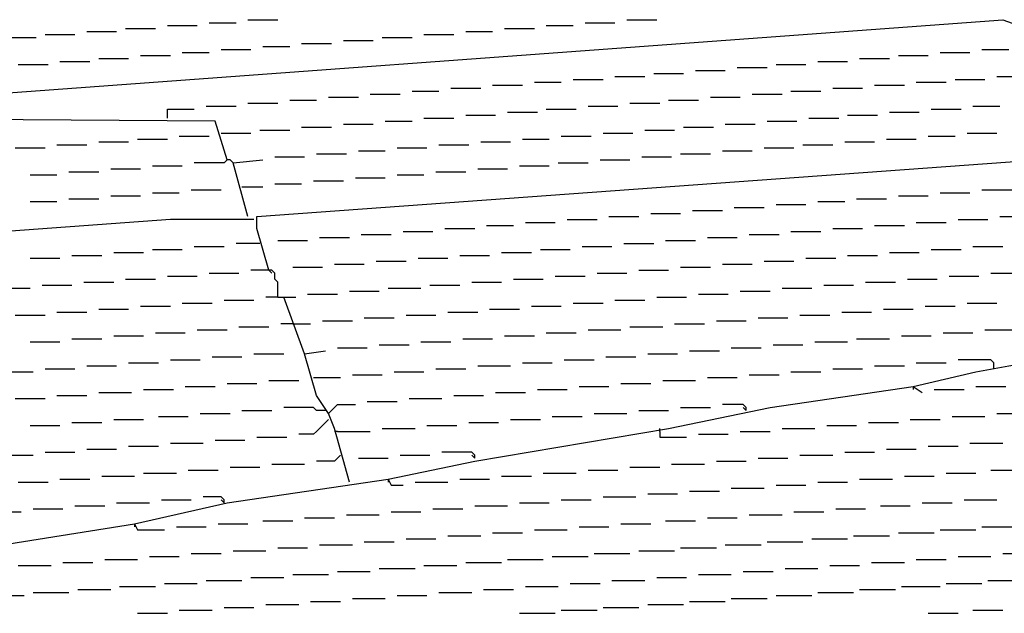
# Model space of a CAD drawing. Extents: x 0.16 to 7.56, y 0.46 to 9.88.
# Drawn here: x 2.23 to 3.23, y 5.78 to 6.39 of the extents above; entities that cross this region are included whole.
import ezdxf

# ---------------------------------------------------------------- set-up
doc = ezdxf.new("R2010")
doc.units = 0
doc.header["$MEASUREMENT"] = 0
doc.layers.add('PFV', color=7, linetype='Continuous')

msp = doc.modelspace()

# ---------------------------------------------------------------- linework, layer by layer
at = {"layer": 'PFV', "color": 0}
for points in [[(2.445455, 6.245455, 0), (2.433333, 6.284848, 0), (1.993939, 6.287879, 0), (1.99697, 6.29697, 0), (3.233333, 6.387879, 0), (3.266667, 6.375758, 0), (3.339394, 6.375758, 0), (3.357576, 6.363636, 0), (3.351515, 6.363636, 0)], [(2.384848, 6.381818, 0), (2.415152, 6.381818, 0)], [(2.427273, 6.384848, 0), (2.454545, 6.384848, 0)], [(2.466667, 6.387879, 0), (2.49697, 6.387879, 0)], [(2.769697, 6.381818, 0), (2.79697, 6.381818, 0)], [(2.809091, 6.384848, 0), (2.839394, 6.384848, 0)], [(2.851515, 6.387879, 0), (2.881818, 6.387879, 0)], [(2.260606, 6.372727, 0), (2.290909, 6.372727, 0)], [(2.30303, 6.375758, 0), (2.333333, 6.375758, 0)], [(2.342424, 6.378788, 0), (2.372727, 6.378788, 0)], [(2.645455, 6.372727, 0), (2.675758, 6.372727, 0)], [(2.687879, 6.375758, 0), (2.715152, 6.375758, 0)], [(2.727273, 6.378788, 0), (2.757576, 6.378788, 0)], [(2.221212, 6.369697, 0), (2.251515, 6.369697, 0)], [(2.481818, 6.360606, 0), (2.509091, 6.360606, 0)], [(2.521212, 6.363636, 0), (2.551515, 6.363636, 0)], [(2.563636, 6.366667, 0), (2.593939, 6.366667, 0)], [(2.60303, 6.369697, 0), (2.633333, 6.369697, 0)], [(2.357576, 6.351515, 0), (2.387879, 6.351515, 0)], [(2.4, 6.354545, 0), (2.427273, 6.354545, 0)], [(2.439394, 6.357576, 0), (2.469697, 6.357576, 0)], [(3.127273, 6.351515, 0), (3.157576, 6.351515, 0)], [(3.169697, 6.354545, 0), (3.2, 6.354545, 0)], [(3.212121, 6.357576, 0), (3.239394, 6.357576, 0)], [(2.233333, 6.342424, 0), (2.263636, 6.342424, 0)], [(2.275758, 6.345455, 0), (2.306061, 6.345455, 0)], [(2.315152, 6.348485, 0), (2.345455, 6.348485, 0)], [(3.00303, 6.342424, 0), (3.033333, 6.342424, 0)], [(3.045455, 6.345455, 0), (3.075758, 6.345455, 0)], [(3.087879, 6.348485, 0), (3.118182, 6.348485, 0)], [(2.839394, 6.330303, 0), (2.869697, 6.330303, 0)], [(2.878788, 6.333333, 0), (2.909091, 6.333333, 0)], [(2.921212, 6.336364, 0), (2.951515, 6.336364, 0)], [(2.963636, 6.339394, 0), (2.993939, 6.339394, 0)], [(3.227273, 6.330303, 0), (3.257576, 6.330303, 0)], [(2.715152, 6.321212, 0), (2.745455, 6.321212, 0)], [(2.757576, 6.324242, 0), (2.784848, 6.324242, 0)], [(2.79697, 6.327273, 0), (2.827273, 6.327273, 0)], [(3.10303, 6.321212, 0), (3.133333, 6.321212, 0)], [(3.145455, 6.324242, 0), (3.175758, 6.324242, 0)], [(3.184848, 6.327273, 0), (3.215152, 6.327273, 0)], [(2.590909, 6.312121, 0), (2.621212, 6.312121, 0)], [(2.633333, 6.315152, 0), (2.660606, 6.315152, 0)], [(2.672727, 6.318182, 0), (2.70303, 6.318182, 0)], [(2.978788, 6.312121, 0), (3.009091, 6.312121, 0)], [(3.018182, 6.315152, 0), (3.048485, 6.315152, 0)], [(3.060606, 6.318182, 0), (3.090909, 6.318182, 0)], [(2.424242, 6.3, 0), (2.454545, 6.3, 0)], [(2.466667, 6.30303, 0), (2.49697, 6.30303, 0)], [(2.509091, 6.306061, 0), (2.536364, 6.306061, 0)], [(2.548485, 6.309091, 0), (2.578788, 6.309091, 0)], [(2.812121, 6.3, 0), (2.842424, 6.3, 0)], [(2.854545, 6.30303, 0), (2.884848, 6.30303, 0)], [(2.893939, 6.306061, 0), (2.924242, 6.306061, 0)], [(2.936364, 6.309091, 0), (2.966667, 6.309091, 0)], [(3.20303, 6.3, 0), (3.230303, 6.3, 0)], [(2.384848, 6.287879, 0), (2.384848, 6.29697, 0), (2.412121, 6.29697, 0)], [(2.687879, 6.290909, 0), (2.718182, 6.290909, 0)], [(2.730303, 6.293939, 0), (2.760606, 6.293939, 0)], [(2.769697, 6.29697, 0), (2.8, 6.29697, 0)], [(3.075758, 6.290909, 0), (3.106061, 6.290909, 0)], [(3.118182, 6.293939, 0), (3.148485, 6.293939, 0)], [(3.160606, 6.29697, 0), (3.190909, 6.29697, 0)], [(2.563636, 6.281818, 0), (2.593939, 6.281818, 0)], [(2.606061, 6.284848, 0), (2.633333, 6.284848, 0)], [(2.645455, 6.287879, 0), (2.675758, 6.287879, 0)], [(2.951515, 6.281818, 0), (2.981818, 6.281818, 0)], [(2.993939, 6.284848, 0), (3.024242, 6.284848, 0)], [(3.036364, 6.287879, 0), (3.066667, 6.287879, 0)], [(2.439394, 6.272727, 0), (2.469697, 6.272727, 0)], [(2.478788, 6.275758, 0), (2.509091, 6.275758, 0)], [(2.521212, 6.278788, 0), (2.551515, 6.278788, 0)], [(2.827273, 6.272727, 0), (2.857576, 6.272727, 0)], [(2.869697, 6.275758, 0), (2.9, 6.275758, 0)], [(2.909091, 6.278788, 0), (2.939394, 6.278788, 0)], [(3.19697, 6.272727, 0), (3.227273, 6.272727, 0)], [(2.272727, 6.260606, 0), (2.30303, 6.260606, 0)], [(2.315152, 6.263636, 0), (2.345455, 6.263636, 0)], [(2.354545, 6.266667, 0), (2.384848, 6.266667, 0)], [(2.39697, 6.269697, 0), (2.427273, 6.269697, 0)], [(2.487879, 6.133333, 0), (2.475758, 6.175758, 0), (2.475758, 6.187879, 0), (3.6, 6.269697, 0), (3.615152, 6.266667, 0)], [(2.660606, 6.260606, 0), (2.690909, 6.260606, 0)], [(2.70303, 6.263636, 0), (2.733333, 6.263636, 0)], [(2.745455, 6.266667, 0), (2.772727, 6.266667, 0)], [(2.784848, 6.269697, 0), (2.815152, 6.269697, 0)], [(3.030303, 6.260606, 0), (3.060606, 6.260606, 0)], [(3.072727, 6.263636, 0), (3.10303, 6.263636, 0)], [(3.115152, 6.266667, 0), (3.145455, 6.266667, 0)], [(3.157576, 6.269697, 0), (3.184848, 6.269697, 0)], [(2.230303, 6.257576, 0), (2.260606, 6.257576, 0)], [(2.536364, 6.251515, 0), (2.566667, 6.251515, 0)], [(2.578788, 6.254545, 0), (2.606061, 6.254545, 0)], [(2.618182, 6.257576, 0), (2.648485, 6.257576, 0)], [(2.906061, 6.251515, 0), (2.936364, 6.251515, 0)], [(2.948485, 6.254545, 0), (2.978788, 6.254545, 0)], [(2.990909, 6.257576, 0), (3.021212, 6.257576, 0)], [(2.451515, 6.242424, 0), (2.448485, 6.245455, 0), (2.445455, 6.245455, 0), (2.442424, 6.242424, 0), (2.412121, 6.242424, 0)], [(2.466667, 6.187879, 0), (2.451515, 6.242424, 0), (2.481818, 6.245455, 0)], [(2.493939, 6.248485, 0), (2.524242, 6.248485, 0)], [(2.781818, 6.242424, 0), (2.812121, 6.242424, 0)], [(2.824242, 6.245455, 0), (2.854545, 6.245455, 0)], [(2.866667, 6.248485, 0), (2.89697, 6.248485, 0)], [(2.245455, 6.230303, 0), (2.272727, 6.230303, 0)], [(2.284848, 6.233333, 0), (2.315152, 6.233333, 0)], [(2.327273, 6.236364, 0), (2.357576, 6.236364, 0)], [(2.369697, 6.239394, 0), (2.4, 6.239394, 0)], [(2.618182, 6.230303, 0), (2.645455, 6.230303, 0)], [(2.657576, 6.233333, 0), (2.687879, 6.233333, 0)], [(2.7, 6.236364, 0), (2.730303, 6.236364, 0)], [(2.742424, 6.239394, 0), (2.772727, 6.239394, 0)], [(2.493939, 6.221212, 0), (2.521212, 6.221212, 0)], [(2.533333, 6.224242, 0), (2.563636, 6.224242, 0)], [(2.575758, 6.227273, 0), (2.606061, 6.227273, 0)], [(2.369697, 6.212121, 0), (2.39697, 6.212121, 0)], [(2.409091, 6.215152, 0), (2.439394, 6.215152, 0)], [(2.460606, 6.218182, 0), (2.481818, 6.218182, 0)], [(3.169697, 6.212121, 0), (3.2, 6.212121, 0)], [(3.212121, 6.215152, 0), (3.242424, 6.215152, 0)], [(2.245455, 6.20303, 0), (2.272727, 6.20303, 0)], [(2.284848, 6.206061, 0), (2.315152, 6.206061, 0)], [(2.327273, 6.209091, 0), (2.357576, 6.209091, 0)], [(3.00303, 6.2, 0), (3.033333, 6.2, 0)], [(3.045455, 6.20303, 0), (3.072727, 6.20303, 0)], [(3.084848, 6.206061, 0), (3.115152, 6.206061, 0)], [(3.127273, 6.209091, 0), (3.157576, 6.209091, 0)], [(2.875758, 6.190909, 0), (2.906061, 6.190909, 0)], [(2.918182, 6.193939, 0), (2.948485, 6.193939, 0)], [(2.960606, 6.19697, 0), (2.990909, 6.19697, 0)], [(2.472727, 6.184848, 0), (2.387879, 6.184848, 0), (1.6, 6.127273, 0)], [(2.748485, 6.181818, 0), (2.778788, 6.181818, 0)], [(2.790909, 6.184848, 0), (2.821212, 6.184848, 0)], [(2.833333, 6.187879, 0), (2.863636, 6.187879, 0)], [(3.145455, 6.181818, 0), (3.175758, 6.181818, 0)], [(3.187879, 6.184848, 0), (3.218182, 6.184848, 0)], [(3.230303, 6.187879, 0), (3.260606, 6.187879, 0)], [(2.624242, 6.172727, 0), (2.654545, 6.172727, 0)], [(2.666667, 6.175758, 0), (2.69697, 6.175758, 0)], [(2.709091, 6.178788, 0), (2.736364, 6.178788, 0)], [(3.018182, 6.172727, 0), (3.048485, 6.172727, 0)], [(3.060606, 6.175758, 0), (3.090909, 6.175758, 0)], [(3.10303, 6.178788, 0), (3.133333, 6.178788, 0)], [(2.478788, 6.160606, 0), (2.454545, 6.160606, 0)], [(2.49697, 6.163636, 0), (2.527273, 6.163636, 0)], [(2.539394, 6.166667, 0), (2.569697, 6.166667, 0)], [(2.581818, 6.169697, 0), (2.612121, 6.169697, 0)], [(2.848485, 6.160606, 0), (2.878788, 6.160606, 0)], [(2.890909, 6.163636, 0), (2.921212, 6.163636, 0)], [(2.933333, 6.166667, 0), (2.963636, 6.166667, 0)], [(2.975758, 6.169697, 0), (3.006061, 6.169697, 0)], [(2.330303, 6.151515, 0), (2.360606, 6.151515, 0)], [(2.369697, 6.154545, 0), (2.4, 6.154545, 0)], [(2.412121, 6.157576, 0), (2.442424, 6.157576, 0)], [(2.724242, 6.151515, 0), (2.754545, 6.151515, 0)], [(2.763636, 6.154545, 0), (2.793939, 6.154545, 0)], [(2.806061, 6.157576, 0), (2.836364, 6.157576, 0)], [(3.118182, 6.151515, 0), (3.148485, 6.151515, 0)], [(3.160606, 6.154545, 0), (3.190909, 6.154545, 0)], [(3.20303, 6.157576, 0), (3.233333, 6.157576, 0)], [(2.245455, 6.145455, 0), (2.275758, 6.145455, 0)], [(2.287879, 6.148485, 0), (2.318182, 6.148485, 0)], [(2.59697, 6.142424, 0), (2.627273, 6.142424, 0)], [(2.639394, 6.145455, 0), (2.669697, 6.145455, 0)], [(2.681818, 6.148485, 0), (2.712121, 6.148485, 0)], [(2.990909, 6.142424, 0), (3.021212, 6.142424, 0)], [(3.033333, 6.145455, 0), (3.063636, 6.145455, 0)], [(3.075758, 6.148485, 0), (3.106061, 6.148485, 0)], [(2.427273, 6.130303, 0), (2.457576, 6.130303, 0)], [(2.49697, 6.106061, 0), (2.49697, 6.121212, 0), (2.493939, 6.124242, 0), (2.493939, 6.130303, 0), (2.490909, 6.133333, 0), (2.469697, 6.133333, 0)], [(2.487879, 6.133333, 0), (2.490909, 6.130303, 0)], [(2.512121, 6.136364, 0), (2.542424, 6.136364, 0)], [(2.554545, 6.139394, 0), (2.584848, 6.139394, 0)], [(2.821212, 6.130303, 0), (2.851515, 6.130303, 0)], [(2.863636, 6.133333, 0), (2.893939, 6.133333, 0)], [(2.906061, 6.136364, 0), (2.936364, 6.136364, 0)], [(2.948485, 6.139394, 0), (2.978788, 6.139394, 0)], [(3.221212, 6.130303, 0), (3.251515, 6.130303, 0)], [(2.3, 6.121212, 0), (2.330303, 6.121212, 0)], [(2.342424, 6.124242, 0), (2.372727, 6.124242, 0)], [(2.384848, 6.127273, 0), (2.415152, 6.127273, 0)], [(2.693939, 6.121212, 0), (2.724242, 6.121212, 0)], [(2.736364, 6.124242, 0), (2.766667, 6.124242, 0)], [(2.778788, 6.127273, 0), (2.809091, 6.127273, 0)], [(3.093939, 6.121212, 0), (3.124242, 6.121212, 0)], [(3.136364, 6.124242, 0), (3.166667, 6.124242, 0)], [(3.178788, 6.127273, 0), (3.209091, 6.127273, 0)], [(2.215152, 6.115152, 0), (2.245455, 6.115152, 0)], [(2.257576, 6.118182, 0), (2.287879, 6.118182, 0)], [(2.569697, 6.112121, 0), (2.6, 6.112121, 0)], [(2.609091, 6.115152, 0), (2.642424, 6.115152, 0)], [(2.651515, 6.118182, 0), (2.681818, 6.118182, 0)], [(2.966667, 6.112121, 0), (2.99697, 6.112121, 0)], [(3.009091, 6.115152, 0), (3.039394, 6.115152, 0)], [(3.051515, 6.118182, 0), (3.081818, 6.118182, 0)], [(2.4, 6.1, 0), (2.430303, 6.1, 0)], [(2.442424, 6.10303, 0), (2.472727, 6.10303, 0)], [(2.49697, 6.106061, 0), (2.484848, 6.106061, 0)], [(2.49697, 6.106061, 0), (2.50303, 6.106061, 0)], [(2.524242, 6.048485, 0), (2.50303, 6.106061, 0), (2.515152, 6.106061, 0)], [(2.527273, 6.109091, 0), (2.557576, 6.109091, 0)], [(2.79697, 6.1, 0), (2.827273, 6.1, 0)], [(2.839394, 6.10303, 0), (2.869697, 6.10303, 0)], [(2.881818, 6.106061, 0), (2.912121, 6.106061, 0)], [(2.924242, 6.109091, 0), (2.954545, 6.109091, 0)], [(3.19697, 6.1, 0), (3.227273, 6.1, 0)], [(2.272727, 6.090909, 0), (2.30303, 6.090909, 0)], [(2.315152, 6.093939, 0), (2.345455, 6.093939, 0)], [(2.357576, 6.09697, 0), (2.387879, 6.09697, 0)], [(2.669697, 6.090909, 0), (2.7, 6.090909, 0)], [(2.712121, 6.093939, 0), (2.742424, 6.093939, 0)], [(2.754545, 6.09697, 0), (2.784848, 6.09697, 0)], [(3.069697, 6.090909, 0), (3.1, 6.090909, 0)], [(3.112121, 6.093939, 0), (3.142424, 6.093939, 0)], [(3.154545, 6.09697, 0), (3.184848, 6.09697, 0)], [(2.230303, 6.087879, 0), (2.260606, 6.087879, 0)], [(2.542424, 6.081818, 0), (2.572727, 6.081818, 0)], [(2.584848, 6.084848, 0), (2.615152, 6.084848, 0)], [(2.627273, 6.087879, 0), (2.657576, 6.087879, 0)], [(2.942424, 6.081818, 0), (2.972727, 6.081818, 0)], [(2.984848, 6.084848, 0), (3.015152, 6.084848, 0)], [(3.027273, 6.087879, 0), (3.057576, 6.087879, 0)], [(2.415152, 6.072727, 0), (2.445455, 6.072727, 0)], [(2.457576, 6.075758, 0), (2.487879, 6.075758, 0)], [(2.509091, 6.078788, 0), (2.5, 6.078788, 0)], [(2.512121, 6.078788, 0), (2.509091, 6.078788, 0)], [(2.512121, 6.078788, 0), (2.530303, 6.078788, 0)], [(2.812121, 6.072727, 0), (2.845455, 6.072727, 0)], [(2.854545, 6.075758, 0), (2.887879, 6.075758, 0)], [(2.9, 6.078788, 0), (2.930303, 6.078788, 0)], [(3.215152, 6.072727, 0), (3.245455, 6.072727, 0)], [(2.245455, 6.060606, 0), (2.275758, 6.060606, 0)], [(2.287879, 6.063636, 0), (2.318182, 6.063636, 0)], [(2.330303, 6.066667, 0), (2.360606, 6.066667, 0)], [(2.372727, 6.069697, 0), (2.40303, 6.069697, 0)], [(2.642424, 6.060606, 0), (2.672727, 6.060606, 0)], [(2.684848, 6.063636, 0), (2.715152, 6.063636, 0)], [(2.727273, 6.066667, 0), (2.757576, 6.066667, 0)], [(2.769697, 6.069697, 0), (2.8, 6.069697, 0)], [(3.042424, 6.060606, 0), (3.075758, 6.060606, 0)], [(3.084848, 6.063636, 0), (3.118182, 6.063636, 0)], [(3.130303, 6.066667, 0), (3.160606, 6.066667, 0)], [(3.142424, 6.015152, 0), (3.206061, 6.030303, 0), (3.239394, 6.036364, 0), (3.412121, 6.063636, 0), (3.415152, 6.057576, 0), (3.433333, 6.057576, 0)], [(3.172727, 6.069697, 0), (3.20303, 6.069697, 0)], [(2.548485, 5.987879, 0), (2.536364, 6.006061, 0), (2.524242, 6.048485, 0), (2.545455, 6.051515, 0)], [(2.557576, 6.054545, 0), (2.587879, 6.054545, 0)], [(2.6, 6.057576, 0), (2.630303, 6.057576, 0)], [(2.915152, 6.051515, 0), (2.945455, 6.051515, 0)], [(2.957576, 6.054545, 0), (2.987879, 6.054545, 0)], [(3, 6.057576, 0), (3.030303, 6.057576, 0)], [(2.387879, 6.042424, 0), (2.418182, 6.042424, 0)], [(2.430303, 6.045455, 0), (2.460606, 6.045455, 0)], [(2.472727, 6.048485, 0), (2.50303, 6.048485, 0)], [(2.787879, 6.042424, 0), (2.818182, 6.042424, 0)], [(2.830303, 6.045455, 0), (2.860606, 6.045455, 0)], [(2.872727, 6.048485, 0), (2.90303, 6.048485, 0)], [(3.224242, 6.033333, 0), (3.224242, 6.039394, 0), (3.221212, 6.042424, 0), (3.187879, 6.042424, 0)], [(2.215152, 6.030303, 0), (2.248485, 6.030303, 0)], [(2.260606, 6.033333, 0), (2.290909, 6.033333, 0)], [(2.30303, 6.036364, 0), (2.333333, 6.036364, 0)], [(2.345455, 6.039394, 0), (2.375758, 6.039394, 0)], [(2.615152, 6.030303, 0), (2.645455, 6.030303, 0)], [(2.657576, 6.033333, 0), (2.687879, 6.033333, 0)], [(2.7, 6.036364, 0), (2.733333, 6.036364, 0)], [(2.745455, 6.039394, 0), (2.775758, 6.039394, 0)], [(3.018182, 6.030303, 0), (3.048485, 6.030303, 0)], [(3.060606, 6.033333, 0), (3.090909, 6.033333, 0)], [(3.10303, 6.036364, 0), (3.133333, 6.036364, 0)], [(3.145455, 6.039394, 0), (3.175758, 6.039394, 0)], [(2.487879, 6.021212, 0), (2.518182, 6.021212, 0)], [(2.533333, 6.024242, 0), (2.560606, 6.024242, 0)], [(2.572727, 6.027273, 0), (2.60303, 6.027273, 0)], [(2.887879, 6.021212, 0), (2.921212, 6.021212, 0)], [(2.933333, 6.024242, 0), (2.963636, 6.024242, 0)], [(2.975758, 6.027273, 0), (3.006061, 6.027273, 0)], [(2.360606, 6.012121, 0), (2.390909, 6.012121, 0)], [(2.40303, 6.015152, 0), (2.433333, 6.015152, 0)], [(2.445455, 6.018182, 0), (2.475758, 6.018182, 0)], [(2.609091, 5.921212, 0), (2.69697, 5.939394, 0), (2.893939, 5.972727, 0), (2.99697, 5.993939, 0), (3.142424, 6.015152, 0), (3.151515, 6.009091, 0)], [(2.760606, 6.012121, 0), (2.790909, 6.012121, 0)], [(2.80303, 6.015152, 0), (2.833333, 6.015152, 0)], [(2.845455, 6.018182, 0), (2.875758, 6.018182, 0)], [(3.142424, 6.015152, 0), (3.142424, 6.012121, 0)], [(3.163636, 6.012121, 0), (3.193939, 6.012121, 0)], [(3.206061, 6.015152, 0), (3.236364, 6.015152, 0)], [(2.230303, 6.00303, 0), (2.260606, 6.00303, 0)], [(2.272727, 6.006061, 0), (2.30303, 6.006061, 0)], [(2.315152, 6.009091, 0), (2.348485, 6.009091, 0)], [(2.587879, 6, 0), (2.618182, 6, 0)], [(2.630303, 6.00303, 0), (2.663636, 6.00303, 0)], [(2.675758, 6.006061, 0), (2.706061, 6.006061, 0)], [(2.718182, 6.009091, 0), (2.748485, 6.009091, 0)], [(2.460606, 5.990909, 0), (2.490909, 5.990909, 0)], [(2.545455, 5.990909, 0), (2.536364, 5.990909, 0), (2.533333, 5.993939, 0), (2.50303, 5.993939, 0)], [(2.569697, 5.918182, 0), (2.554545, 5.972727, 0), (2.548485, 5.987879, 0), (2.557576, 5.99697, 0), (2.575758, 5.99697, 0)], [(2.863636, 5.990909, 0), (2.893939, 5.990909, 0)], [(2.906061, 5.993939, 0), (2.936364, 5.993939, 0)], [(2.972727, 5.990909, 0), (2.972727, 5.993939, 0), (2.969697, 5.99697, 0), (2.948485, 5.99697, 0)], [(2.972727, 5.990909, 0), (2.969697, 5.993939, 0)], [(2.330303, 5.981818, 0), (2.360606, 5.981818, 0)], [(2.375758, 5.984848, 0), (2.406061, 5.984848, 0)], [(2.418182, 5.987879, 0), (2.448485, 5.987879, 0)], [(2.548485, 5.981818, 0), (2.545455, 5.978788, 0), (2.542424, 5.975758, 0), (2.539394, 5.972727, 0), (2.536364, 5.969697, 0), (2.533333, 5.966667, 0), (2.518182, 5.966667, 0)], [(2.733333, 5.981818, 0), (2.763636, 5.981818, 0)], [(2.775758, 5.984848, 0), (2.806061, 5.984848, 0)], [(2.818182, 5.987879, 0), (2.851515, 5.987879, 0)], [(3.139394, 5.981818, 0), (3.169697, 5.981818, 0)], [(3.181818, 5.984848, 0), (3.215152, 5.984848, 0)], [(3.227273, 5.987879, 0), (3.257576, 5.987879, 0)], [(2.245455, 5.975758, 0), (2.275758, 5.975758, 0)], [(2.287879, 5.978788, 0), (2.318182, 5.978788, 0)], [(2.60303, 5.972727, 0), (2.636364, 5.972727, 0)], [(2.648485, 5.975758, 0), (2.678788, 5.975758, 0)], [(2.690909, 5.978788, 0), (2.721212, 5.978788, 0)], [(2.884848, 5.969697, 0), (2.884848, 5.972727, 0)], [(3.009091, 5.972727, 0), (3.042424, 5.972727, 0)], [(3.054545, 5.975758, 0), (3.084848, 5.975758, 0)], [(3.09697, 5.978788, 0), (3.127273, 5.978788, 0)], [(2.433333, 5.960606, 0), (2.463636, 5.960606, 0)], [(2.475758, 5.963636, 0), (2.506061, 5.963636, 0)], [(2.557576, 5.969697, 0), (2.554545, 5.969697, 0)], [(2.557576, 5.969697, 0), (2.590909, 5.969697, 0)], [(2.884848, 5.969697, 0), (2.884848, 5.963636, 0), (2.912121, 5.963636, 0)], [(2.924242, 5.966667, 0), (2.954545, 5.966667, 0)], [(2.966667, 5.969697, 0), (2.99697, 5.969697, 0)], [(2.30303, 5.951515, 0), (2.333333, 5.951515, 0)], [(2.345455, 5.954545, 0), (2.375758, 5.954545, 0)], [(2.387879, 5.957576, 0), (2.421212, 5.957576, 0)], [(3.115152, 5.951515, 0), (3.145455, 5.951515, 0)], [(3.157576, 5.954545, 0), (3.187879, 5.954545, 0)], [(3.2, 5.957576, 0), (3.233333, 5.957576, 0)], [(2.218182, 5.945455, 0), (2.248485, 5.945455, 0)], [(2.260606, 5.948485, 0), (2.290909, 5.948485, 0)], [(2.560606, 5.945455, 0), (2.557576, 5.942424, 0), (2.554545, 5.939394, 0), (2.536364, 5.939394, 0)], [(2.578788, 5.942424, 0), (2.609091, 5.942424, 0)], [(2.621212, 5.945455, 0), (2.651515, 5.945455, 0)], [(2.69697, 5.942424, 0), (2.69697, 5.945455, 0), (2.693939, 5.948485, 0), (2.663636, 5.948485, 0)], [(2.69697, 5.942424, 0), (2.693939, 5.945455, 0)], [(2.984848, 5.942424, 0), (3.015152, 5.942424, 0)], [(3.027273, 5.945455, 0), (3.060606, 5.945455, 0)], [(3.072727, 5.948485, 0), (3.10303, 5.948485, 0)], [(2.406061, 5.930303, 0), (2.436364, 5.930303, 0)], [(2.448485, 5.933333, 0), (2.478788, 5.933333, 0)], [(2.490909, 5.936364, 0), (2.524242, 5.936364, 0)], [(2.812121, 5.930303, 0), (2.842424, 5.930303, 0)], [(2.854545, 5.933333, 0), (2.884848, 5.933333, 0)], [(2.89697, 5.936364, 0), (2.930303, 5.936364, 0)], [(2.942424, 5.939394, 0), (2.972727, 5.939394, 0)], [(3.221212, 5.930303, 0), (3.251515, 5.930303, 0)], [(2.275758, 5.921212, 0), (2.306061, 5.921212, 0)], [(2.318182, 5.924242, 0), (2.351515, 5.924242, 0)], [(2.351515, 5.875758, 0), (2.445455, 5.89697, 0), (2.609091, 5.921212, 0), (2.612121, 5.915152, 0), (2.624242, 5.915152, 0)], [(2.360606, 5.927273, 0), (2.393939, 5.927273, 0)], [(2.609091, 5.921212, 0), (2.609091, 5.918182, 0)], [(2.681818, 5.921212, 0), (2.712121, 5.921212, 0)], [(2.724242, 5.924242, 0), (2.754545, 5.924242, 0)], [(2.766667, 5.927273, 0), (2.8, 5.927273, 0)], [(3.087879, 5.921212, 0), (3.121212, 5.921212, 0)], [(3.133333, 5.924242, 0), (3.163636, 5.924242, 0)], [(3.175758, 5.927273, 0), (3.206061, 5.927273, 0)], [(2.233333, 5.918182, 0), (2.263636, 5.918182, 0)], [(2.636364, 5.918182, 0), (2.669697, 5.918182, 0)], [(2.957576, 5.912121, 0), (2.990909, 5.912121, 0)], [(3.00303, 5.915152, 0), (3.033333, 5.915152, 0)], [(3.045455, 5.918182, 0), (3.075758, 5.918182, 0)], [(2.378788, 5.9, 0), (2.409091, 5.9, 0)], [(2.442424, 5.89697, 0), (2.442424, 5.9, 0), (2.439394, 5.90303, 0), (2.421212, 5.90303, 0)], [(2.442424, 5.89697, 0), (2.439394, 5.9, 0)], [(2.784848, 5.9, 0), (2.815152, 5.9, 0)], [(2.827273, 5.90303, 0), (2.860606, 5.90303, 0)], [(2.872727, 5.906061, 0), (2.90303, 5.906061, 0)], [(2.915152, 5.909091, 0), (2.945455, 5.909091, 0)], [(3.193939, 5.9, 0), (3.227273, 5.9, 0)], [(2.248485, 5.890909, 0), (2.278788, 5.890909, 0)], [(2.290909, 5.893939, 0), (2.321212, 5.893939, 0)], [(2.333333, 5.89697, 0), (2.366667, 5.89697, 0)], [(2.654545, 5.890909, 0), (2.684848, 5.890909, 0)], [(2.69697, 5.893939, 0), (2.730303, 5.893939, 0)], [(2.742424, 5.89697, 0), (2.772727, 5.89697, 0)], [(3.063636, 5.890909, 0), (3.093939, 5.890909, 0)], [(3.109091, 5.893939, 0), (3.139394, 5.893939, 0)], [(3.151515, 5.89697, 0), (3.181818, 5.89697, 0)], [(2.20303, 5.887879, 0), (2.236364, 5.887879, 0)], [(2.524242, 5.881818, 0), (2.554545, 5.881818, 0)], [(2.566667, 5.884848, 0), (2.6, 5.884848, 0)], [(2.612121, 5.887879, 0), (2.642424, 5.887879, 0)], [(2.933333, 5.881818, 0), (2.963636, 5.881818, 0)], [(2.975758, 5.884848, 0), (3.009091, 5.884848, 0)], [(3.021212, 5.887879, 0), (3.051515, 5.887879, 0)], [(2.081818, 5.827273, 0), (2.145455, 5.842424, 0), (2.178788, 5.848485, 0), (2.351515, 5.875758, 0), (2.354545, 5.869697, 0), (2.381818, 5.869697, 0)], [(2.351515, 5.875758, 0), (2.351515, 5.872727, 0)], [(2.393939, 5.872727, 0), (2.424242, 5.872727, 0)], [(2.436364, 5.875758, 0), (2.466667, 5.875758, 0)], [(2.481818, 5.878788, 0), (2.512121, 5.878788, 0)], [(2.80303, 5.872727, 0), (2.833333, 5.872727, 0)], [(2.845455, 5.875758, 0), (2.875758, 5.875758, 0)], [(2.890909, 5.878788, 0), (2.921212, 5.878788, 0)], [(3.212121, 5.872727, 0), (3.251515, 5.872727, 0)], [(2.627273, 5.860606, 0), (2.657576, 5.860606, 0)], [(2.669697, 5.863636, 0), (2.70303, 5.863636, 0)], [(2.715152, 5.866667, 0), (2.745455, 5.866667, 0)], [(2.757576, 5.869697, 0), (2.790909, 5.869697, 0)], [(3.039394, 5.860606, 0), (3.075758, 5.860606, 0)], [(3.081818, 5.863636, 0), (3.118182, 5.863636, 0)], [(3.127273, 5.866667, 0), (3.163636, 5.866667, 0)], [(3.169697, 5.869697, 0), (3.206061, 5.869697, 0)], [(2.49697, 5.851515, 0), (2.527273, 5.851515, 0)], [(2.539394, 5.854545, 0), (2.572727, 5.854545, 0)], [(2.584848, 5.857576, 0), (2.615152, 5.857576, 0)], [(2.906061, 5.851515, 0), (2.942424, 5.851515, 0)], [(2.951515, 5.854545, 0), (2.987879, 5.854545, 0)], [(2.993939, 5.857576, 0), (3.030303, 5.857576, 0)], [(2.366667, 5.842424, 0), (2.39697, 5.842424, 0)], [(2.409091, 5.845455, 0), (2.439394, 5.845455, 0)], [(2.451515, 5.848485, 0), (2.484848, 5.848485, 0)], [(2.775758, 5.842424, 0), (2.812121, 5.842424, 0)], [(2.818182, 5.845455, 0), (2.854545, 5.845455, 0)], [(2.863636, 5.848485, 0), (2.9, 5.848485, 0)], [(3.187879, 5.842424, 0), (3.221212, 5.842424, 0)], [(3.233333, 5.845455, 0), (3.263636, 5.845455, 0)], [(2.233333, 5.833333, 0), (2.266667, 5.833333, 0)], [(2.278788, 5.836364, 0), (2.309091, 5.836364, 0)], [(2.321212, 5.839394, 0), (2.354545, 5.839394, 0)], [(2.6, 5.830303, 0), (2.636364, 5.830303, 0)], [(2.645455, 5.833333, 0), (2.678788, 5.833333, 0)], [(2.687879, 5.836364, 0), (2.724242, 5.836364, 0)], [(2.730303, 5.839394, 0), (2.766667, 5.839394, 0)], [(3.012121, 5.830303, 0), (3.045455, 5.830303, 0)], [(3.057576, 5.833333, 0), (3.087879, 5.833333, 0)], [(3.1, 5.836364, 0), (3.133333, 5.836364, 0)], [(3.145455, 5.839394, 0), (3.175758, 5.839394, 0)], [(2.469697, 5.821212, 0), (2.50303, 5.821212, 0)], [(2.512121, 5.824242, 0), (2.548485, 5.824242, 0)], [(2.557576, 5.827273, 0), (2.590909, 5.827273, 0)], [(2.881818, 5.821212, 0), (2.912121, 5.821212, 0)], [(2.924242, 5.824242, 0), (2.957576, 5.824242, 0)], [(2.969697, 5.827273, 0), (3, 5.827273, 0)], [(2.336364, 5.812121, 0), (2.372727, 5.812121, 0)], [(2.381818, 5.815152, 0), (2.415152, 5.815152, 0)], [(2.424242, 5.818182, 0), (2.460606, 5.818182, 0)], [(2.748485, 5.812121, 0), (2.781818, 5.812121, 0)], [(2.793939, 5.815152, 0), (2.824242, 5.815152, 0)], [(2.836364, 5.818182, 0), (2.869697, 5.818182, 0)], [(3.130303, 5.812121, 0), (3.169697, 5.812121, 0)], [(3.175758, 5.815152, 0), (3.212121, 5.815152, 0)], [(3.218182, 5.818182, 0), (3.254545, 5.818182, 0)], [(2.206061, 5.80303, 0), (2.239394, 5.80303, 0)], [(2.248485, 5.806061, 0), (2.284848, 5.806061, 0)], [(2.293939, 5.809091, 0), (2.327273, 5.809091, 0)], [(2.572727, 5.8, 0), (2.606061, 5.8, 0)], [(2.618182, 5.80303, 0), (2.648485, 5.80303, 0)], [(2.660606, 5.806061, 0), (2.693939, 5.806061, 0)], [(2.706061, 5.809091, 0), (2.736364, 5.809091, 0)], [(2.957576, 5.8, 0), (2.993939, 5.8, 0)], [(3.00303, 5.80303, 0), (3.039394, 5.80303, 0)], [(3.045455, 5.806061, 0), (3.081818, 5.806061, 0)], [(3.087879, 5.809091, 0), (3.124242, 5.809091, 0)], [(2.442424, 5.790909, 0), (2.472727, 5.790909, 0)], [(2.484848, 5.793939, 0), (2.518182, 5.793939, 0)], [(2.530303, 5.79697, 0), (2.560606, 5.79697, 0)], [(2.827273, 5.790909, 0), (2.863636, 5.790909, 0)], [(2.872727, 5.793939, 0), (2.909091, 5.793939, 0)], [(2.915152, 5.79697, 0), (2.951515, 5.79697, 0)], [(2.354545, 5.784848, 0), (2.384848, 5.784848, 0)], [(2.39697, 5.787879, 0), (2.430303, 5.787879, 0)], [(2.742424, 5.784848, 0), (2.778788, 5.784848, 0)], [(2.784848, 5.787879, 0), (2.821212, 5.787879, 0)], [(3.157576, 5.784848, 0), (3.187879, 5.784848, 0)], [(3.20303, 5.787879, 0), (3.233333, 5.787879, 0)]]:
    msp.add_polyline3d(points, dxfattribs=at)

doc.saveas('drawing.dxf')
